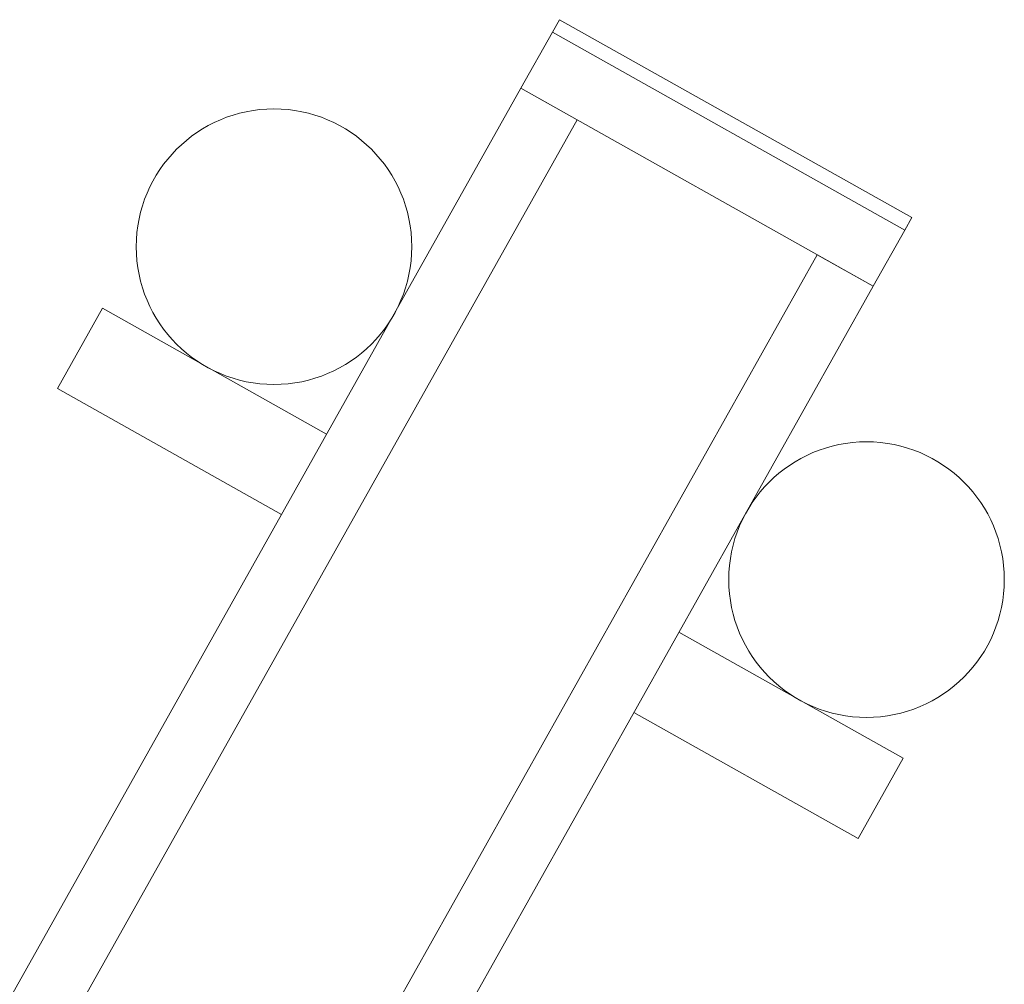
# Model space of a CAD drawing. Units: millimetres. Extents: x -4534 to 4839, y -3372 to 8070.
# Drawn here: x 2741 to 3170, y 3267 to 3687 of the extents above; entities that cross this region are included whole.
import ezdxf

# ---------------------------------------------------------------- set-up
doc = ezdxf.new("R2010")
doc.units = ezdxf.units.MM
doc.layers.add('Toestel 2D', color=7, linetype='Continuous', lineweight=20)

# ---------------------------------------------------------------- blocks, each defined once
blk = doc.blocks.new('WP-D18')
at = {"layer": 'Toestel 2D'}
for p, q in [((2973.05, 3681.19), (2976.12, 3686.67)), ((3129.57, 3600.47), (2976.12, 3686.67)), ((2959.35, 3656.81), (2973.05, 3681.19)), ((3126.5, 3595), (2973.05, 3681.19)), ((2959.35, 3656.81), (2620.21, 3053.03)), ((2959.35, 3656.81), (2983.77, 3643.1)), ((3112.8, 3570.62), (2959.35, 3656.81)), ((2983.77, 3643.1), (2645.3, 3040.53)), ((3129.57, 3600.47), (3126.5, 3595)), ((3126.5, 3595), (3112.8, 3570.62)), ((3088.39, 3584.33), (2748.25, 2978.77)), ((3088.39, 3584.33), (3112.8, 3570.62)), ((3112.8, 3570.62), (2454.6, 2398.81)), ((2757.48, 3526.11), (2777.07, 3560.99)), ((2874.72, 3506.14), (2777.07, 3560.99)), ((2855.13, 3471.26), (2757.48, 3526.11)), ((3125.82, 3365.09), (3028.17, 3419.94)), ((3106.23, 3330.22), (3008.58, 3385.07)), ((3125.82, 3365.09), (3106.23, 3330.22))]:
    blk.add_line(p, q, dxfattribs=at)
for centre in [(2851.79, 3587.83), (3109.86, 3442.87)]:
    blk.add_circle(centre, 60, dxfattribs=at)

msp = doc.modelspace()

# ---------------------------------------------------------------- block references
msp.add_blockref('WP-D18', (0, 0))

doc.saveas('drawing.dxf')
